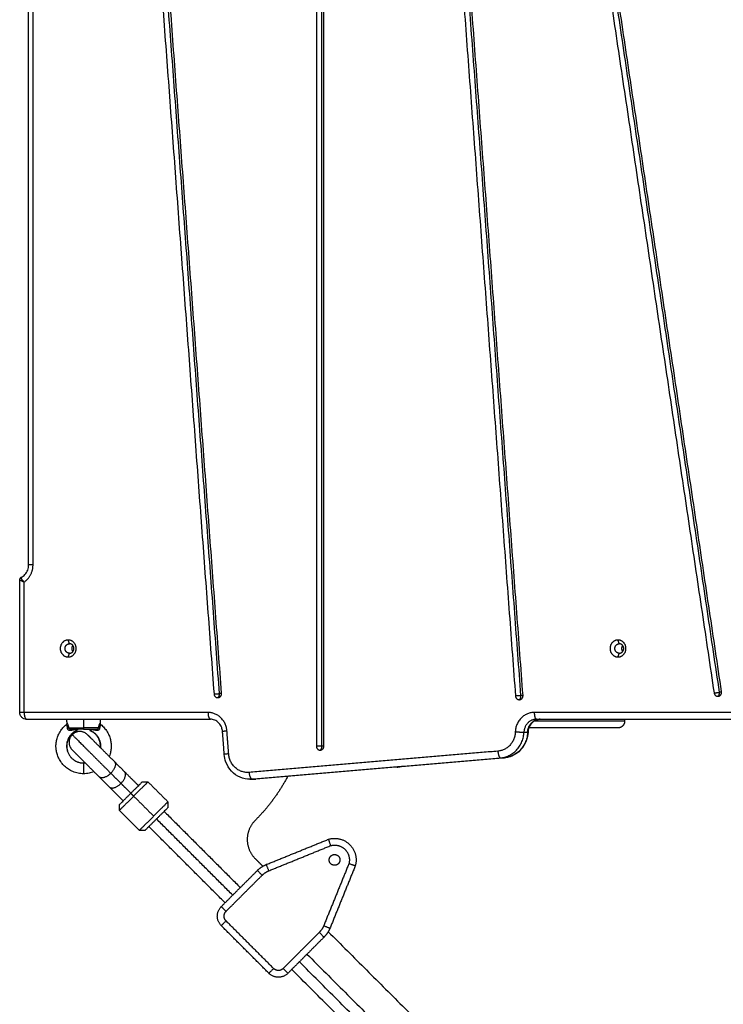
# Model space of a CAD drawing. Units: millimetres. Extents: x 668.2 to 686.9, y 2407.6 to 2429.8.
# Drawn here: x 680.1 to 680.6, y 2411.7 to 2412.5 of the extents above; entities that cross this region are included whole.
import ezdxf

# ---------------------------------------------------------------- set-up
doc = ezdxf.new("R2010")
doc.units = ezdxf.units.MM
doc.layers.get('0').update_dxf_attribs({"lineweight": 5})
doc.layers.add('DIASTASEIS', color=253, linetype='Continuous', lineweight=13)
doc.styles.get("Standard").update_dxf_attribs({"font": 'ARIALN.TTF'})
doc.dimstyles.get("Standard").update_dxf_attribs({"dimtxt": 0.18, "dimasz": 0.15, "dimexe": 0.0625, "dimexo": 0.0625, "dimgap": 0.01, "dimtad": 0, "dimtih": 1, "dimtoh": 1, "dimzin": 0, "dimdsep": 46, "dimtxsty": 'Standard', "dimblk": 'OBLIQUE', "dimblk2": 'OBLIQUE', "dimcen": 0.06, "dimadec": 0, "dimazin": 0, "dimtfac": 1, "dimtofl": 0, "dimtmove": 0, "dimatfit": 3, "dimldrblk": 'OBLIQUE', "dimfxl": 1, "dimtolj": 1, "dimtzin": 0, "dimarcsym": 0})

# ---------------------------------------------------------------- blocks, each defined once
blk = doc.blocks.new('KATOPSI_S413')
at = {"lineweight": -3}
for points, degree in [([(14.72113, 4.17486), (14.75773, 3.68402), (14.79434, 3.19319)], 2), ([(14.72497, 4.1751), (14.76157, 3.68426), (14.79817, 3.19343)], 2), ([(14.79996, 3.19366), (14.76336, 3.6845), (14.72675, 4.17534)], 2), ([(14.64648, 4.17366), (14.64648, 3.66483), (14.64648, 3.156)], 2), ([(14.65032, 4.17366), (14.65032, 3.66483), (14.65032, 3.156)], 2), ([(14.65212, 3.156), (14.65212, 3.66483), (14.65212, 4.17366)], 2), ([(14.49873, 4.15696), (14.5346, 3.67582), (14.57047, 3.19469)], 2), ([(14.50257, 4.15719), (14.53844, 3.67606), (14.57431, 3.19493)], 2), ([(14.57609, 3.19517), (14.54022, 3.6763), (14.50435, 4.15743)], 2), ([(14.79862, 4.15596), (14.87023, 3.67571), (14.94183, 3.19547)], 2), ([(14.80243, 4.15643), (14.87404, 3.67618), (14.94564, 3.19594)], 2), ([(14.9474, 3.19641), (14.87579, 3.67665), (14.80419, 4.1569)], 2), ([(14.94614, 4.15821), (14.98206, 3.67645), (15.01797, 3.19469)], 2), ([(14.43278, 3.29048), (14.43278, 3.67594), (14.43278, 4.0614)], 2), ([(14.43607, 3.29048), (14.43607, 3.67594), (14.43607, 4.0614)], 2), ([(14.42612, 3.27594), (14.42616, 3.27594), (14.4262, 3.27594)], 2), ([(14.4262, 3.18094), (14.4262, 3.23019), (14.4262, 3.27945)], 2), ([(14.42937, 3.2779), (14.42941, 3.27786), (14.42945, 3.27783), (14.42949, 3.27779)], 3), ([(14.42949, 3.18094), (14.42949, 3.22936), (14.42949, 3.27779)], 2), ([(14.42949, 3.27779), (14.42949, 3.27779), (14.42949, 3.27779), (14.42949, 3.27779)], 3), ([(14.42949, 3.27779), (14.42949, 3.27779), (14.42949, 3.27779), (14.42949, 3.27779)], 3), ([(14.46315, 3.23194), (14.46267, 3.23334), (14.46219, 3.23474)], 2), ([(14.87145, 3.23194), (14.87097, 3.23334), (14.87049, 3.23474)], 2), ([(14.46219, 3.22214), (14.46267, 3.22354), (14.46315, 3.22494)], 2), ([(14.87049, 3.22214), (14.87097, 3.22354), (14.87145, 3.22494)], 2), ([(14.56604, 3.18094), (14.49777, 3.18094), (14.42949, 3.18094)], 2), ([(15.01354, 3.18094), (14.91093, 3.18094), (14.80831, 3.18094)], 2), ([(14.4312, 3.17594), (14.49948, 3.17594), (14.56775, 3.17594)], 2), ([(14.46086, 3.17198), (14.46117, 3.17222), (14.46134, 3.1726), (14.46133, 3.17299)], 3), ([(14.46133, 3.17299), (14.46129, 3.17446), (14.46125, 3.17594)], 2), ([(14.47362, 3.17594), (14.47362, 3.1728), (14.47362, 3.16965)], 2), ([(14.48599, 3.17594), (14.48595, 3.17446), (14.48591, 3.17299)], 2), ([(14.81002, 3.17594), (14.91264, 3.17594), (15.01525, 3.17594)], 2), ([(14.87539, 3.17594), (14.87539, 3.17519), (14.87539, 3.17444)], 2), ([(14.57809, 3.14983), (14.57745, 3.15829), (14.57681, 3.16676)], 2), ([(14.58137, 3.15021), (14.58073, 3.15867), (14.58009, 3.16714)], 2), ([(14.80063, 3.16635), (14.802, 3.16635), (14.80337, 3.16635)], 2), ([(14.78127, 3.15221), (14.68891, 3.14433), (14.59654, 3.13645)], 2), ([(14.47362, 3.14344), (14.47403, 3.14344), (14.47444, 3.14346), (14.47484, 3.1435)], 3), ([(14.47485, 3.14349), (14.47444, 3.14345), (14.47403, 3.14343), (14.47362, 3.14343)], 3), ([(14.49651, 3.14445), (14.50028, 3.14068), (14.50405, 3.13692)], 2), ([(14.57839, 3.1499), (14.57839, 3.14985), (14.57839, 3.14981)], 2), ([(14.59863, 3.13147), (14.69099, 3.13935), (14.78336, 3.14723)], 2), ([(14.78609, 3.14723), (14.69373, 3.13935), (14.60136, 3.13147)], 2), ([(14.78614, 3.14723), (14.69378, 3.13935), (14.60141, 3.13147)], 2), ([(14.78336, 3.14723), (14.78472, 3.14723), (14.78609, 3.14723)], 2), ([(14.49274, 3.1256), (14.48897, 3.12937), (14.4852, 3.13314)], 2), ([(14.50138, 3.12827), (14.49762, 3.13204), (14.49385, 3.13581)], 2), ([(14.51718, 3.12945), (14.5193, 3.12945), (14.52142, 3.12945)], 2), ([(14.52142, 3.12945), (14.52884, 3.12202), (14.53627, 3.1146)], 2), ([(14.59986, 3.1314), (14.59849, 3.1314), (14.59713, 3.1314)], 2), ([(14.59863, 3.13147), (14.6, 3.13147), (14.60136, 3.13147)], 2), ([(14.60141, 3.13147), (14.6009, 3.13143), (14.60038, 3.1314), (14.59986, 3.1314)], 3), ([(14.50869, 3.12096), (14.50975, 3.1199), (14.51081, 3.11884)], 2), ([(14.51081, 3.11884), (14.51824, 3.11142), (14.52566, 3.10399)], 2), ([(14.53627, 3.1146), (14.53627, 3.11248), (14.53627, 3.11036)], 2), ([(14.50021, 3.10823), (14.50021, 3.11036), (14.50021, 3.11248)], 2), ([(14.51505, 3.09339), (14.50763, 3.10081), (14.50021, 3.10823)], 2), ([(14.53344, 3.10753), (14.56172, 3.07924), (14.59001, 3.05096)], 2), ([(14.58435, 3.0453), (14.55607, 3.07359), (14.52778, 3.10187)], 2), ([(14.5193, 3.09339), (14.51718, 3.09339), (14.51505, 3.09339)], 2), ([(14.57869, 3.03965), (14.55041, 3.06793), (14.52213, 3.09621)], 2), ([(14.60931, 3.06804), (14.63245, 3.07744), (14.65559, 3.08684)], 2), ([(14.6112, 3.06341), (14.6342, 3.07275), (14.6572, 3.0821)], 2), ([(14.601, 3.07249), (14.60387, 3.06963), (14.60673, 3.06676)], 2), ([(14.57587, 3.03682), (14.58928, 3.05023), (14.6027, 3.06365)], 2), ([(14.67065, 3.06866), (14.6613, 3.04565), (14.65195, 3.02265)], 2), ([(14.67539, 3.06704), (14.66599, 3.04391), (14.65659, 3.02077)], 2), ([(14.5794, 3.03328), (14.59282, 3.0467), (14.60624, 3.06012)], 2), ([(14.61122, 2.98732), (14.59354, 3.005), (14.57587, 3.02267)], 2), ([(14.61476, 2.99085), (14.59708, 3.00853), (14.5794, 3.02621)], 2), ([(14.64866, 3.01769), (14.63525, 3.00427), (14.62183, 2.99085)], 2), ([(14.6522, 3.01416), (14.63878, 3.00074), (14.62536, 2.98732)], 2), ([(14.65531, 3.01818), (14.76893, 2.90456), (14.88255, 2.79094)], 2), ([(14.63951, 3.00146), (14.75267, 2.8883), (14.86583, 2.77514)], 2), ([(14.85451, 2.76383), (14.74135, 2.87699), (14.62819, 2.99015)], 2), ([(14.86017, 2.76948), (14.74701, 2.88264), (14.63385, 2.9958)], 2)]:
    blk.add_open_spline(points, degree=degree, dxfattribs=at)
for points, knots in [([(14.42738, 3.28134), (14.42834, 3.28181), (14.42923, 3.28247), (14.43001, 3.28329), (14.43091, 3.28425), (14.43162, 3.28541), (14.43255, 3.28789), (14.43278, 3.28918), (14.43278, 3.29048)], [4.413068, 4.413068, 4.413068, 4.413068, 8.048457, 8.048457, 8.048457, 12.268297, 12.268297, 16.175344, 16.175344, 16.175344, 16.175344]), ([(14.4262, 3.27945), (14.4262, 3.27957), (14.42621, 3.27968), (14.42623, 3.2798), (14.42627, 3.28006), (14.42636, 3.28031), (14.4265, 3.28053), (14.42659, 3.28069), (14.4267, 3.28083), (14.42683, 3.28095), (14.42699, 3.28111), (14.42718, 3.28124), (14.42738, 3.28134)], [0, 0, 0, 0, 0.360069, 0.360069, 0.360069, 1.178213, 1.178213, 1.178213, 1.730501, 1.730501, 1.730501, 2.425137, 2.425137, 2.425137, 2.425137]), ([(14.42621, 3.27941), (14.42621, 3.27941), (14.42621, 3.27941), (14.4262, 3.27943), (14.4262, 3.27944), (14.4262, 3.27945)], [-2.0819616, -2.0819616, -2.0819616, -2.0819616, -2.02606, -2.02606, -1.7546767, -1.7546767, -1.7546767, -1.7546767]), ([(14.4279, 3.27841), (14.42788, 3.27841), (14.42787, 3.27842), (14.42761, 3.27853), (14.4274, 3.27863), (14.42701, 3.27882), (14.42684, 3.27892), (14.42656, 3.27909), (14.42644, 3.27916), (14.42628, 3.2793), (14.42623, 3.27936), (14.42621, 3.27941)], [1.96126, 1.96126, 1.96126, 1.96126, 2.029463, 2.029463, 3.04163, 3.04163, 4.053798, 4.053798, 5.065965, 5.065965, 6.022278, 6.022278, 6.022278, 6.022278]), ([(14.4272, 3.28107), (14.42718, 3.28097), (14.42719, 3.28085), (14.42725, 3.28062), (14.42729, 3.28051), (14.42734, 3.28039)], [2.063113, 2.063113, 2.063113, 2.063113, 3.02352, 3.02352, 3.740011, 3.740011, 3.740011, 3.740011]), ([(14.42732, 3.2813), (14.42726, 3.28125), (14.42722, 3.28118), (14.4272, 3.28107), (14.4272, 3.28107), (14.4272, 3.28107)], [-7.0466, -7.0466, -7.0466, -7.0466, -6.055377, -6.055377, -6.010724, -6.010724, -6.010724, -6.010724]), ([(14.42738, 3.28134), (14.42736, 3.28133), (14.42734, 3.28132), (14.42732, 3.28131), (14.42732, 3.28131), (14.42732, 3.2813)], [0.7632376, 0.7632376, 0.7632376, 0.7632376, 1.0164213, 1.0164213, 1.0345563, 1.0345563, 1.0345563, 1.0345563]), ([(14.42734, 3.28039), (14.42736, 3.28034), (14.42738, 3.28029), (14.42749, 3.28007), (14.42761, 3.27988), (14.42787, 3.27949), (14.42803, 3.27929), (14.42835, 3.27891), (14.42851, 3.27873), (14.42868, 3.27856)], [-4.326547, -4.326547, -4.326547, -4.326547, -4.036918, -4.036918, -3.027689, -3.027689, -2.018459, -2.018459, -1.196905, -1.196905, -1.196905, -1.196905]), ([(14.42949, 3.27779), (14.42934, 3.27784), (14.42919, 3.27789), (14.4289, 3.278), (14.42876, 3.27806), (14.42837, 3.27821), (14.42812, 3.27831), (14.4279, 3.27841)], [-8.10424, -8.10424, -8.10424, -8.10424, -7.597725, -7.597725, -7.09121, -7.09121, -6.146441, -6.146441, -6.146441, -6.146441]), ([(14.42868, 3.27856), (14.42872, 3.27852), (14.42876, 3.27848), (14.42891, 3.27833), (14.42902, 3.27822), (14.42921, 3.27804), (14.42929, 3.27797), (14.42937, 3.2779)], [-1.196905, -1.196905, -1.196905, -1.196905, -1.00923, -1.00923, -0.504615, -0.504615, -0.172792, -0.172792, -0.172792, -0.172792]), ([(14.4312, 3.17594), (14.43053, 3.17594), (14.42986, 3.17607), (14.42924, 3.17634), (14.42855, 3.17663), (14.42794, 3.17708), (14.42744, 3.17764), (14.42701, 3.17813), (14.42668, 3.1787), (14.42647, 3.17932), (14.42637, 3.17961), (14.4263, 3.17991), (14.42626, 3.18021), (14.42622, 3.18045), (14.4262, 3.18069), (14.4262, 3.18094)], [0, 0, 0, 0, 2.026104, 2.026104, 2.026104, 4.291714, 4.291714, 4.291714, 6.251127, 6.251127, 6.251127, 7.173586, 7.173586, 7.173586, 7.900811, 7.900811, 7.900811, 7.900811]), ([(14.46133, 3.17299), (14.46133, 3.17299), (14.46134, 3.17297), (14.46138, 3.1729), (14.46141, 3.17285), (14.46148, 3.17271), (14.46152, 3.17262), (14.46163, 3.17241), (14.46169, 3.17228), (14.46181, 3.17199), (14.46188, 3.17183), (14.46201, 3.17147), (14.46208, 3.17128), (14.46228, 3.17064), (14.4624, 3.17017), (14.46249, 3.16965)], [-6.583019, -6.583019, -6.583019, -6.583019, -5.760461, -5.760461, -4.937538, -4.937538, -4.114615, -4.114615, -3.291692, -3.291692, -2.468769, -2.468769, -1.645846, -1.645846, 0, 0, 0, 0]), ([(14.48475, 3.16965), (14.4848, 3.16991), (14.48485, 3.17016), (14.48497, 3.17064), (14.48503, 3.17086), (14.48516, 3.17128), (14.48523, 3.17148), (14.48537, 3.17184), (14.48543, 3.172), (14.48556, 3.17228), (14.48562, 3.1724), (14.48572, 3.17262), (14.48576, 3.17271), (14.48584, 3.17285), (14.48587, 3.1729), (14.4859, 3.17297), (14.48591, 3.17299), (14.48591, 3.17299)], [-13.160975, -13.160975, -13.160975, -13.160975, -12.338414, -12.338414, -11.515853, -11.515853, -10.693293, -10.693293, -9.870732, -9.870732, -9.048171, -9.048171, -8.22561, -8.22561, -7.403049, -7.403049, -6.580488, -6.580488, -6.580488, -6.580488]), ([(14.48591, 3.17299), (14.48591, 3.1728), (14.48595, 3.1726), (14.48603, 3.17243), (14.48611, 3.17225), (14.48623, 3.1721), (14.48639, 3.17198)], [0.000112, 0.000112, 0.000112, 0.000112, 0.583442, 0.583442, 0.583442, 1.166567, 1.166567, 1.166567, 1.166567]), ([(14.57681, 3.16676), (14.57674, 3.16778), (14.57652, 3.16877), (14.57569, 3.17101), (14.57497, 3.17216), (14.57407, 3.17312), (14.57318, 3.17407), (14.57213, 3.1748), (14.56996, 3.17571), (14.56885, 3.17594), (14.56775, 3.17594)], [0.828478, 0.828478, 0.828478, 0.828478, 3.907047, 3.907047, 8.126886, 8.126886, 8.126886, 12.32123, 12.32123, 16.175344, 16.175344, 16.175344, 16.175344]), ([(14.81276, 3.17594), (14.81165, 3.17594), (14.81055, 3.17571), (14.80838, 3.1748), (14.80733, 3.17407), (14.80643, 3.17312), (14.80554, 3.17216), (14.80482, 3.17101), (14.80394, 3.16865), (14.80371, 3.16751), (14.80367, 3.16636)], [0, 0, 0, 0, 3.854114, 3.854114, 8.048457, 8.048457, 8.048457, 12.268297, 12.268297, 15.751824, 15.751824, 15.751824, 15.751824]), ([(14.47362, 3.13544), (14.47226, 3.13544), (14.4709, 3.13557), (14.46956, 3.13584), (14.46825, 3.13611), (14.46697, 3.1365), (14.46574, 3.13701), (14.46455, 3.13751), (14.46341, 3.13811), (14.46234, 3.13882), (14.46132, 3.13949), (14.46037, 3.14025), (14.45948, 3.14109), (14.45866, 3.14188), (14.4579, 3.14273), (14.45722, 3.14364), (14.45644, 3.14467), (14.45576, 3.14579), (14.45519, 3.14695), (14.45469, 3.148), (14.45427, 3.14908), (14.45394, 3.1502), (14.45365, 3.15118), (14.45344, 3.15219), (14.4533, 3.15322), (14.45318, 3.15412), (14.45312, 3.15503), (14.45312, 3.15594), (14.45312, 3.15685), (14.45318, 3.15776), (14.4533, 3.15866), (14.45344, 3.15968), (14.45365, 3.16069), (14.45394, 3.16168), (14.45427, 3.16279), (14.45469, 3.16388), (14.45519, 3.16492), (14.45576, 3.16609), (14.45644, 3.1672), (14.45722, 3.16824), (14.4579, 3.16915), (14.45866, 3.17), (14.45948, 3.17078), (14.45992, 3.1712), (14.46038, 3.1716), (14.46086, 3.17198)], [64.487647, 64.487647, 64.487647, 64.487647, 68.580787, 68.580787, 68.580787, 72.593993, 72.593993, 72.593993, 76.456174, 76.456174, 76.456174, 80.112026, 80.112026, 80.112026, 83.524749, 83.524749, 83.524749, 87.423599, 87.423599, 87.423599, 90.908756, 90.908756, 90.908756, 94.000158, 94.000158, 94.000158, 96.731468, 96.731468, 96.731468, 99.462779, 99.462779, 99.462779, 102.554181, 102.554181, 102.554181, 106.039338, 106.039338, 106.039338, 109.938188, 109.938188, 109.938188, 113.350911, 113.350911, 113.350911, 115.176897, 115.176897, 115.176897, 115.176897]), ([(14.4617, 3.16926), (14.46168, 3.16955), (14.46164, 3.16981), (14.46154, 3.1703), (14.46148, 3.17054), (14.46135, 3.17094), (14.46129, 3.17111), (14.46116, 3.17141), (14.4611, 3.17153), (14.461, 3.17174), (14.46095, 3.17181), (14.46089, 3.17192), (14.46087, 3.17196), (14.46086, 3.17198), (14.46086, 3.17198), (14.46086, 3.17198)], [0, 0, 0, 0, 0.885607, 0.885607, 1.771215, 1.771215, 2.656822, 2.656822, 3.542429, 3.542429, 4.428037, 4.428037, 5.313644, 5.313644, 5.600763, 5.600763, 5.600763, 5.600763]), ([(14.46889, 3.16776), (14.46883, 3.16774), (14.46804, 3.1674), (14.46662, 3.16663), (14.46486, 3.1652), (14.46337, 3.1635), (14.46223, 3.16158), (14.46147, 3.15957), (14.46108, 3.15769), (14.46098, 3.15594), (14.46111, 3.15419), (14.46152, 3.15232), (14.4623, 3.15033), (14.46347, 3.14844), (14.46497, 3.14678), (14.46672, 3.1454), (14.46881, 3.1443), (14.47114, 3.14359), (14.47279, 3.14343), (14.47362, 3.14343)], [0, 0, 0, 0, 0.174884, 2.554845, 4.80835, 6.912698, 9.315138, 11.463949, 13.370966, 15.056548, 16.742132, 18.649154, 20.797976, 23.200432, 25.304797, 27.558322, 29.938305, 32.410741, 34.93213, 34.93213, 34.93213, 34.93213]), ([(14.46862, 3.16739), (14.46797, 3.16711), (14.46734, 3.16677), (14.46674, 3.16637), (14.46612, 3.16596), (14.46554, 3.1655), (14.465, 3.16499), (14.4645, 3.16451), (14.46404, 3.16399), (14.46362, 3.16344), (14.46315, 3.1628), (14.46273, 3.16213), (14.46239, 3.16141), (14.46208, 3.16078), (14.46182, 3.16012), (14.46162, 3.15944), (14.46145, 3.15883), (14.46132, 3.15822), (14.46123, 3.1576), (14.46116, 3.15705), (14.46112, 3.15649), (14.46112, 3.15594), (14.46112, 3.15538), (14.46116, 3.15483), (14.46123, 3.15428), (14.46132, 3.15366), (14.46145, 3.15304), (14.46162, 3.15244), (14.46182, 3.15176), (14.46208, 3.1511), (14.46239, 3.15046), (14.46273, 3.14975), (14.46315, 3.14907), (14.46362, 3.14844), (14.46404, 3.14788), (14.4645, 3.14736), (14.465, 3.14688), (14.46554, 3.14637), (14.46612, 3.14591), (14.46674, 3.1455), (14.4674, 3.14507), (14.46809, 3.1447), (14.46881, 3.1444), (14.46957, 3.14409), (14.47035, 3.14385), (14.47115, 3.14368), (14.47196, 3.14352), (14.47279, 3.14344), (14.47362, 3.14344)], [5.152261, 5.152261, 5.152261, 5.152261, 7.297896, 7.297896, 7.297896, 9.52707, 9.52707, 9.52707, 11.608, 11.608, 11.608, 13.985348, 13.985348, 13.985348, 16.110443, 16.110443, 16.110443, 17.995445, 17.995445, 17.995445, 19.660878, 19.660878, 19.660878, 21.326311, 21.326311, 21.326311, 23.211312, 23.211312, 23.211312, 25.336408, 25.336408, 25.336408, 27.713755, 27.713755, 27.713755, 29.794685, 29.794685, 29.794685, 32.023858, 32.023858, 32.023858, 34.378866, 34.378866, 34.378866, 36.825891, 36.825891, 36.825891, 39.321759, 39.321759, 39.321759, 39.321759]), ([(14.46389, 3.16757), (14.46363, 3.16753), (14.46337, 3.16752), (14.46298, 3.16761), (14.46286, 3.16765), (14.46262, 3.16776), (14.4625, 3.16783), (14.46229, 3.16799), (14.4622, 3.16809), (14.46203, 3.16829), (14.46196, 3.16841), (14.46178, 3.16876), (14.46171, 3.16901), (14.4617, 3.16926)], [0, 0, 0, 0, 0.803919, 0.803919, 1.205878, 1.205878, 1.607837, 1.607837, 2.009797, 2.009797, 2.411756, 2.411756, 3.215675, 3.215675, 3.215675, 3.215675]), ([(14.46249, 3.16965), (14.46255, 3.1695), (14.46263, 3.16935), (14.46284, 3.16907), (14.46297, 3.16894), (14.46319, 3.16876), (14.46327, 3.16871), (14.46344, 3.16861), (14.46352, 3.16857), (14.46379, 3.16847), (14.46399, 3.16844), (14.46418, 3.16844)], [-2.334764, -2.334764, -2.334764, -2.334764, -1.751073, -1.751073, -1.167382, -1.167382, -0.875536, -0.875536, -0.583691, -0.583691, 0, 0, 0, 0]), ([(14.46925, 3.16824), (14.46839, 3.16817), (14.46752, 3.16807), (14.46574, 3.16784), (14.46483, 3.16771), (14.46389, 3.16757)], [-5.776539, -5.776539, -5.776539, -5.776539, -2.88827, -2.88827, 0, 0, 0, 0]), ([(14.46862, 3.16739), (14.46862, 3.16739), (14.46863, 3.1674), (14.46865, 3.16743), (14.46867, 3.16746), (14.46874, 3.16755), (14.4688, 3.16765), (14.46889, 3.16776)], [0, 0, 0, 0, 0.42252, 0.42252, 0.845041, 0.845041, 1.690081, 1.690081, 1.690081, 1.690081]), ([(14.46889, 3.16776), (14.46894, 3.16783), (14.46899, 3.1679), (14.46912, 3.16807), (14.46918, 3.16815), (14.46925, 3.16824)], [0, 0, 0, 0, 0.513912, 0.513912, 1.027825, 1.027825, 1.027825, 1.027825]), ([(14.48335, 3.16757), (14.48242, 3.16771), (14.48151, 3.16784), (14.47972, 3.16807), (14.47885, 3.16817), (14.47799, 3.16824)], [-5.77653, -5.77653, -5.77653, -5.77653, -2.888265, -2.888265, 0, 0, 0, 0]), ([(14.47799, 3.16824), (14.47806, 3.16815), (14.47813, 3.16807), (14.47825, 3.1679), (14.47831, 3.16783), (14.47836, 3.16776)], [0, 0, 0, 0, 0.513913, 0.513913, 1.027826, 1.027826, 1.027826, 1.027826]), ([(14.47836, 3.16776), (14.47844, 3.16765), (14.47851, 3.16755), (14.47858, 3.16746), (14.47859, 3.16743), (14.47862, 3.1674), (14.47862, 3.16739), (14.47862, 3.16739)], [0, 0, 0, 0, 0.845047, 0.845047, 1.26757, 1.26757, 1.690093, 1.690093, 1.690093, 1.690093]), ([(14.47836, 3.16776), (14.47841, 3.16774), (14.4792, 3.1674), (14.48062, 3.16663), (14.48238, 3.1652), (14.48387, 3.1635), (14.48502, 3.16158), (14.48578, 3.15957), (14.48616, 3.15769), (14.48625, 3.15612), (14.4862, 3.15518), (14.48617, 3.1548)], [0, 0, 0, 0, 0.174884, 2.554845, 4.80835, 6.912698, 9.315138, 11.463949, 13.370966, 15.056548, 16.199886, 16.199886, 16.199886, 16.199886]), ([(14.48608, 3.15489), (14.48611, 3.15524), (14.48612, 3.15559), (14.48612, 3.15594), (14.48612, 3.15649), (14.48608, 3.15705), (14.48601, 3.1576), (14.48593, 3.15822), (14.4858, 3.15883), (14.48562, 3.15944), (14.48542, 3.16012), (14.48517, 3.16078), (14.48486, 3.16141), (14.48451, 3.16213), (14.4841, 3.1628), (14.48362, 3.16344), (14.48321, 3.16399), (14.48274, 3.16451), (14.48224, 3.16499), (14.48171, 3.1655), (14.48112, 3.16596), (14.4805, 3.16637), (14.47991, 3.16677), (14.47928, 3.16711), (14.47862, 3.16739)], [57.932819, 57.932819, 57.932819, 57.932819, 58.982641, 58.982641, 58.982641, 60.648074, 60.648074, 60.648074, 62.533076, 62.533076, 62.533076, 64.658171, 64.658171, 64.658171, 67.035519, 67.035519, 67.035519, 69.116448, 69.116448, 69.116448, 71.345623, 71.345623, 71.345623, 73.491257, 73.491257, 73.491257, 73.491257]), ([(14.48306, 3.16844), (14.48326, 3.16844), (14.48345, 3.16847), (14.48372, 3.16857), (14.48381, 3.16862), (14.48398, 3.16871), (14.48406, 3.16876), (14.48428, 3.16894), (14.48441, 3.16907), (14.48462, 3.16935), (14.4847, 3.1695), (14.48475, 3.16965)], [-2.334827, -2.334827, -2.334827, -2.334827, -1.751121, -1.751121, -1.459267, -1.459267, -1.167414, -1.167414, -0.583707, -0.583707, 0, 0, 0, 0]), ([(14.48555, 3.16926), (14.48553, 3.16901), (14.48546, 3.16876), (14.48529, 3.16841), (14.48521, 3.1683), (14.48505, 3.16809), (14.48495, 3.168), (14.48474, 3.16783), (14.48463, 3.16776), (14.48439, 3.16765), (14.48426, 3.16761), (14.48388, 3.16752), (14.48361, 3.16753), (14.48335, 3.16757)], [0, 0, 0, 0, 0.803919, 0.803919, 1.205878, 1.205878, 1.607837, 1.607837, 2.009797, 2.009797, 2.411756, 2.411756, 3.215675, 3.215675, 3.215675, 3.215675]), ([(14.48639, 3.17198), (14.48639, 3.17198), (14.48638, 3.17198), (14.48637, 3.17196), (14.48635, 3.17192), (14.48629, 3.17181), (14.48625, 3.17173), (14.48615, 3.17153), (14.48609, 3.17141), (14.48596, 3.17111), (14.48589, 3.17094), (14.48576, 3.17054), (14.4857, 3.17031), (14.4856, 3.16982), (14.48557, 3.16955), (14.48555, 3.16926)], [-5.606408, -5.606408, -5.606408, -5.606408, -5.313657, -5.313657, -4.428048, -4.428048, -3.542438, -3.542438, -2.656829, -2.656829, -1.771219, -1.771219, -0.88561, -0.88561, 0, 0, 0, 0]), ([(14.48639, 3.17198), (14.48686, 3.1716), (14.48732, 3.1712), (14.48776, 3.17078), (14.48858, 3.17), (14.48934, 3.16915), (14.49002, 3.16824), (14.4908, 3.1672), (14.49148, 3.16609), (14.49205, 3.16492), (14.49256, 3.16388), (14.49298, 3.16279), (14.4933, 3.16168), (14.49359, 3.16069), (14.4938, 3.15968), (14.49394, 3.15866), (14.49406, 3.15776), (14.49412, 3.15685), (14.49412, 3.15594), (14.49412, 3.15503), (14.49406, 3.15412), (14.49394, 3.15322), (14.4938, 3.15219), (14.49359, 3.15118), (14.4933, 3.1502), (14.49312, 3.14956), (14.4929, 3.14893), (14.49265, 3.14831)], [13.798387, 13.798387, 13.798387, 13.798387, 15.624384, 15.624384, 15.624384, 19.037107, 19.037107, 19.037107, 22.935957, 22.935957, 22.935957, 26.421114, 26.421114, 26.421114, 29.512516, 29.512516, 29.512516, 32.243826, 32.243826, 32.243826, 34.975136, 34.975136, 34.975136, 38.066538, 38.066538, 38.066538, 40.060817, 40.060817, 40.060817, 40.060817]), ([(14.80367, 3.16636), (14.80359, 3.16415), (14.80315, 3.16197), (14.80238, 3.1599), (14.80144, 3.15738), (14.80002, 3.15507), (14.7982, 3.15313), (14.79637, 3.15118), (14.79416, 3.14964), (14.79172, 3.14861), (14.78994, 3.14786), (14.78806, 3.14739), (14.78614, 3.14723)], [0.809546, 0.809546, 0.809546, 0.809546, 7.473541, 7.473541, 7.473541, 15.618623, 15.618623, 15.618623, 23.826888, 23.826888, 23.826888, 29.822516, 29.822516, 29.822516, 29.822516]), ([(14.87039, 3.16944), (14.87039, 3.16944), (14.87036, 3.16944), (14.87024, 3.16944), (14.87, 3.16944), (14.86967, 3.16944), (14.86939, 3.16944), (14.86924, 3.16944), (14.86814, 3.16944), (14.86573, 3.16944), (14.86154, 3.16944), (14.85673, 3.16944), (14.85131, 3.16944), (14.84531, 3.16944), (14.83875, 3.16944), (14.83169, 3.16944), (14.82418, 3.16944), (14.81628, 3.16944), (14.80956, 3.16944), (14.8055, 3.16944), (14.80424, 3.16944)], [14.560718, 14.560718, 14.560718, 14.560718, 15.506096, 16.786315, 18.042751, 19.271789, 20.470334, 20.470334, 20.470334, 29.05618, 37.804523, 46.697122, 55.713617, 64.831742, 74.027605, 83.276034, 92.550972, 101.825909, 111.074338, 115.182311, 115.182311, 115.182311, 115.182311]), ([(14.59713, 3.1314), (14.59468, 3.1314), (14.59226, 3.1319), (14.59, 3.13285), (14.58756, 3.13388), (14.58535, 3.13542), (14.58352, 3.13737), (14.58169, 3.13931), (14.58027, 3.14162), (14.57933, 3.14414), (14.57865, 3.14597), (14.57824, 3.14788), (14.57809, 3.14983)], [0, 0, 0, 0, 7.610073, 7.610073, 7.610073, 15.818338, 15.818338, 15.818338, 23.96342, 23.96342, 23.96342, 29.853698, 29.853698, 29.853698, 29.853698]), ([(14.48138, 3.13696), (14.48018, 3.13647), (14.47895, 3.1361), (14.47768, 3.13584), (14.47635, 3.13557), (14.47498, 3.13544), (14.47362, 3.13544)], [56.519821, 56.519821, 56.519821, 56.519821, 60.394507, 60.394507, 60.394507, 64.487647, 64.487647, 64.487647, 64.487647]), ([(14.6572, 3.0821), (14.65711, 3.08238), (14.65701, 3.08267), (14.65681, 3.08326), (14.65671, 3.08355), (14.65652, 3.08414), (14.65642, 3.08442), (14.65623, 3.08497), (14.65615, 3.08522), (14.65599, 3.08568), (14.65592, 3.08589), (14.65579, 3.08625), (14.65574, 3.08639), (14.65566, 3.08662), (14.65564, 3.08671), (14.6556, 3.08682), (14.65559, 3.08684), (14.65559, 3.08684)], [-7.850734, -7.850734, -7.850734, -7.850734, -6.869389, -6.869389, -5.888042, -5.888042, -4.906715, -4.906715, -3.925715, -3.925715, -2.94406, -2.94406, -1.962732, -1.962732, -0.981371, -0.981371, 0, 0, 0, 0]), ([(14.67539, 3.06704), (14.67539, 3.06704), (14.67536, 3.06705), (14.67525, 3.06709), (14.67517, 3.06712), (14.67494, 3.0672), (14.67479, 3.06725), (14.67444, 3.06737), (14.67423, 3.06744), (14.67377, 3.0676), (14.67351, 3.06769), (14.67297, 3.06787), (14.67268, 3.06797), (14.6721, 3.06817), (14.6718, 3.06827), (14.67122, 3.06847), (14.67093, 3.06856), (14.67065, 3.06866)], [0, 0, 0, 0, 0.98136, 0.98136, 1.962729, 1.962729, 2.944059, 2.944059, 3.925715, 3.925715, 4.906714, 4.906714, 5.88804, 5.88804, 6.869383, 6.869383, 7.850733, 7.850733, 7.850733, 7.850733])]:
    blk.add_open_spline(points, degree=3, knots=knots, dxfattribs=at)
for points, weights, degree in [([(14.42949, 3.27779), (14.43607, 3.2822), (14.43607, 3.29048)], [1, 0.875595035771, 1], 2), ([(14.43607, 3.29048), (14.43278, 3.29048), (14.43278, 3.29048)], [1, 0.819152044289, 1], 2), ([(14.4276, 3.28139), (14.42739, 3.28128), (14.42721, 3.28113)], [1, 0.965257851001, 0.945758259899], 2), ([(14.57047, 3.19469), (14.5715, 3.19469), (14.57431, 3.19493)], [1, 0.707106781187, 1], 2), ([(14.57047, 3.19469), (14.57068, 3.19193), (14.57328, 3.19193)], [1, 0.734537254591, 1], 2), ([(14.57431, 3.19493), (14.57431, 3.19193), (14.57328, 3.19193)], [1, 0.707106781187, 1], 2), ([(14.5761, 3.19511), (14.57562, 3.19504), (14.57431, 3.19493)], [0.925321214105, 0.871496054214, 1], 2), ([(14.94183, 3.19547), (14.94286, 3.19547), (14.94564, 3.19594)], [1, 0.707106781187, 1], 2), ([(14.94183, 3.19547), (14.94221, 3.19294), (14.94462, 3.19294)], [1, 0.76049764573, 1], 2), ([(14.94564, 3.19594), (14.94564, 3.19294), (14.94462, 3.19294)], [1, 0.707106781187, 1], 2), ([(14.94742, 3.1963), (14.94695, 3.19616), (14.94564, 3.19594)], [0.925310331551, 0.870486028745, 1], 2), ([(14.79817, 3.19343), (14.79536, 3.19319), (14.79434, 3.19319)], [1, 0.707106781187, 1], 2), ([(14.79434, 3.19319), (14.79454, 3.19043), (14.79715, 3.19043)], [1, 0.734542808513, 1], 2), ([(14.79817, 3.19343), (14.79817, 3.19043), (14.79715, 3.19043)], [1, 0.707106781187, 1], 2), ([(14.79996, 3.19361), (14.79949, 3.19354), (14.79817, 3.19343)], [0.92532598983, 0.87149021018, 1], 2), ([(14.42949, 3.18094), (14.4262, 3.18094), (14.4262, 3.18094)], [1, 0.819152044289, 1], 2), ([(14.42949, 3.18094), (14.42949, 3.17594), (14.4312, 3.17594)], [1, 0.707106781187, 1], 2), ([(14.58009, 3.16714), (14.57905, 3.18094), (14.56604, 3.18094)], [1, 0.734818081593, 1], 2), ([(14.56604, 3.18094), (14.56604, 3.17594), (14.56775, 3.17594)], [1, 0.707106781187, 1], 2), ([(14.80831, 3.18094), (14.79478, 3.18094), (14.79423, 3.16655)], [1, 0.721429428807, 1], 2), ([(14.80831, 3.18094), (14.80831, 3.17594), (14.81002, 3.17594)], [1, 0.707106781187, 1], 2), ([(14.81002, 3.17594), (14.801, 3.17594), (14.80063, 3.16635)], [1, 0.721429428807, 1], 2), ([(14.80337, 3.16635), (14.80374, 3.17594), (14.81276, 3.17594)], [1, 0.721429428807, 1], 2), ([(14.46249, 3.16965), (14.46227, 3.16942), (14.4617, 3.16926)], [1, 0.899615127664, 1], 2), ([(14.46249, 3.16965), (14.46573, 3.16965), (14.47362, 3.16965)], [1, 0.839800258857, 1], 2), ([(14.46389, 3.16757), (14.46396, 3.16844), (14.46418, 3.16844)], [1, 0.807277617884, 1], 2), ([(14.47362, 3.16844), (14.46736, 3.16844), (14.46418, 3.16844)], [1, 0.868169777423, 1], 2), ([(14.47652, 3.16445), (14.47086, 3.17011), (14.4652, 3.16445)], [1, 0.707106781187, 1], 2), ([(14.47362, 3.16965), (14.47362, 3.16844), (14.47362, 3.16844)], [1, 0.716301943425, 1], 2), ([(14.48475, 3.16965), (14.48151, 3.16965), (14.47362, 3.16965)], [1, 0.839800258857, 1], 2), ([(14.47362, 3.16844), (14.47988, 3.16844), (14.48306, 3.16844)], [1, 0.868169777423, 1], 2), ([(14.48306, 3.16844), (14.48329, 3.16844), (14.48335, 3.16757)], [1, 0.807277617884, 1], 2), ([(14.48475, 3.16965), (14.48498, 3.16942), (14.48555, 3.16926)], [1, 0.899615127663, 1], 2), ([(14.58009, 3.16714), (14.57681, 3.16686), (14.57681, 3.16676)], [1, 0.81885945596, 1], 2), ([(14.79423, 3.16655), (14.79372, 3.15327), (14.78127, 3.15221)], [1, 0.748544671776, 1], 2), ([(14.78336, 3.14723), (14.79995, 3.14864), (14.80063, 3.16635)], [1, 0.748544671776, 1], 2), ([(14.80337, 3.16635), (14.80269, 3.14864), (14.78609, 3.14723)], [1, 0.748544671776, 1], 2), ([(14.79423, 3.16655), (14.79892, 3.16635), (14.80063, 3.16635)], [1, 0.707106781187, 1], 2), ([(14.80337, 3.16635), (14.80367, 3.16635), (14.80367, 3.16636)], [1, 0.984830973362, 1], 2), ([(14.4652, 3.16445), (14.45955, 3.15879), (14.4652, 3.15314)], [1, 0.707106781187, 1], 2), ([(14.65032, 3.156), (14.6475, 3.156), (14.64648, 3.156)], [1, 0.707106781187, 1], 2), ([(14.64648, 3.156), (14.64648, 3.153), (14.6493, 3.153)], [1, 0.707106781187, 1], 2), ([(14.6493, 3.153), (14.65212, 3.153), (14.65212, 3.156)], [1, 0.707106781187, 1], 2), ([(14.65032, 3.156), (14.65032, 3.153), (14.6493, 3.153)], [1, 0.707106781187, 1], 2), ([(14.65212, 3.156), (14.65164, 3.156), (14.65032, 3.156)], [0.925325089216, 0.871838861518, 1], 2), ([(14.78127, 3.15221), (14.78165, 3.14723), (14.78336, 3.14723)], [1, 0.707106781187, 1], 2), ([(14.47362, 3.14344), (14.47362, 3.14344), (14.47362, 3.14343), (14.47362, 3.14343)], [0.996684739669, 0.998848724062, 1, 1], 3), ([(14.49651, 3.14445), (14.4995, 3.14146), (14.49385, 3.13581)], [1, 0.707106781187, 1], 2), ([(14.58137, 3.15021), (14.57808, 3.14992), (14.57809, 3.14983)], [1, 0.818857028877, 1], 2), ([(14.59654, 3.13645), (14.58249, 3.13525), (14.58137, 3.15021)], [1, 0.707106781187, 1], 2), ([(14.78609, 3.14723), (14.78612, 3.14723), (14.78614, 3.14723)], [1, 0.999894306495, 1], 2), ([(14.78614, 3.14723), (14.78617, 3.14723), (14.78619, 3.14724)], [1, 0.993727249575, 0.987732880041], 2), ([(14.50138, 3.12827), (14.50704, 3.13393), (14.50405, 3.13692)], [1, 0.707106781187, 1], 2), ([(14.5035, 3.13747), (14.5035, 3.13747), (14.5034, 3.13737)], [1, 0.962687436835, 0.934881596807], 2), ([(14.50405, 3.13692), (14.50889, 3.13208), (14.51435, 3.12662)], [0.864790701789, 0.878324502153, 0.908157909165], 2), ([(14.59654, 3.13645), (14.59692, 3.13147), (14.59863, 3.13147)], [1, 0.707106781187, 1], 2), ([(14.70656, 3.14044), (14.70748, 3.14047), (14.7084, 3.1406)], [0.99279474816, 0.978153887765, 0.966965918423], 2), ([(14.49385, 3.13581), (14.48819, 3.13015), (14.4852, 3.13314)], [1, 0.707106781187, 1], 2), ([(14.51718, 3.12945), (14.51718, 3.12945), (14.50869, 3.12096)], [1, 0.707106781187, 1], 2), ([(14.51081, 3.11884), (14.52142, 3.12945), (14.52142, 3.12945)], [1, 0.707106781187, 1], 2), ([(14.59713, 3.1314), (14.59788, 3.1314), (14.59863, 3.13147)], [1, 0.999200095988, 1], 2), ([(14.60136, 3.13147), (14.60061, 3.1314), (14.59986, 3.1314)], [1, 0.999200095988, 1], 2), ([(14.62535, 3.13375), (14.61569, 3.11542), (14.60102, 3.10079)], [0.973331919103, 0.975405857077, 1], 2), ([(14.60136, 3.13147), (14.60139, 3.13147), (14.60141, 3.13147)], [1, 0.999894336371, 1], 2), ([(14.60141, 3.13147), (14.60144, 3.13147), (14.60146, 3.13148)], [1, 0.994117681034, 0.988480165973], 2), ([(14.49218, 3.12616), (14.49218, 3.12616), (14.49228, 3.12626)], [1, 0.962582855482, 0.93472580054], 2), ([(14.49274, 3.1256), (14.49573, 3.12261), (14.50138, 3.12827)], [1, 0.707106781187, 1], 2), ([(14.50303, 3.11531), (14.49757, 3.12077), (14.49274, 3.1256)], [0.908157909165, 0.878324502153, 0.864790701789], 2), ([(14.50869, 3.12096), (14.50484, 3.12481), (14.50138, 3.12827)], [0.981557126993, 0.984706849439, 1], 2), ([(14.50021, 3.11248), (14.50021, 3.11248), (14.50869, 3.12096)], [1, 0.707106781187, 1], 2), ([(14.51081, 3.11884), (14.50021, 3.10823), (14.50021, 3.10823)], [1, 0.707106781186, 1], 2), ([(14.53627, 3.1146), (14.53627, 3.1146), (14.52566, 3.10399)], [1, 0.707106781187, 1], 2), ([(14.52566, 3.10399), (14.51505, 3.09339), (14.51505, 3.09339)], [1, 0.707106781187, 1], 2), ([(14.6027, 3.06365), (14.60556, 3.06652), (14.60931, 3.06804)], [1, 0.980121198251, 1], 2), ([(14.6027, 3.06365), (14.6027, 3.06365), (14.60624, 3.06012)], [1, 0.707106781186, 1], 2), ([(14.60624, 3.06012), (14.60838, 3.06226), (14.6112, 3.06341)], [1, 0.980121198097, 1], 2), ([(14.6112, 3.06341), (14.60931, 3.06804), (14.60931, 3.06804)], [1, 0.707106781187, 1], 2), ([(14.57587, 3.02267), (14.56879, 3.02975), (14.57587, 3.03682)], [1, 0.707106781187, 1], 2), ([(14.57587, 3.03682), (14.57587, 3.03682), (14.5794, 3.03328)], [1, 0.707106781187, 1], 2), ([(14.5794, 3.02621), (14.57587, 3.02975), (14.5794, 3.03328)], [1, 0.707106781187, 1], 2), ([(14.5794, 3.02621), (14.57587, 3.02267), (14.57587, 3.02267)], [1, 0.707106781187, 1], 2), ([(14.65195, 3.02265), (14.65081, 3.01984), (14.64866, 3.01769)], [1, 0.980121198097, 1], 2), ([(14.65195, 3.02265), (14.65659, 3.02077), (14.65659, 3.02077)], [1, 0.707106780192, 1], 2), ([(14.65659, 3.02077), (14.65506, 3.01702), (14.6522, 3.01416)], [1, 0.980121198251, 1], 2), ([(14.64866, 3.01769), (14.6522, 3.01416), (14.6522, 3.01416)], [1, 0.707106781186, 1], 2), ([(14.61476, 2.99085), (14.61122, 2.98732), (14.61122, 2.98732)], [1, 0.707106781187, 1], 2), ([(14.62183, 2.99085), (14.61829, 2.98732), (14.61476, 2.99085)], [1, 0.707106781187, 1], 2), ([(14.62536, 2.98732), (14.62536, 2.98732), (14.62183, 2.99085)], [1, 0.707106781186, 1], 2), ([(14.62536, 2.98732), (14.61829, 2.98025), (14.61122, 2.98732)], [1, 0.707106781187, 1], 2)]:
    blk.add_rational_spline(points, weights, degree=degree, dxfattribs=at)
for points, weights, degree, knots in [([(14.46219, 3.23474), (14.45627, 3.23474), (14.45627, 3.22844), (14.45627, 3.22214), (14.46219, 3.22214)], [1, 0.707106781187, 1, 0.707106781187, 1], 2, [-19.792034, -19.792034, -19.792034, -9.896017, -9.896017, 0, 0, 0]), ([(14.46315, 3.22494), (14.45986, 3.22494), (14.45986, 3.22844), (14.45986, 3.23194), (14.46315, 3.23194)], [1, 0.707106781187, 1, 0.707106781187, 1], 2, [-10.995574, -10.995574, -10.995574, -5.497787, -5.497787, 0, 0, 0]), ([(14.46219, 3.22214), (14.46811, 3.22214), (14.46811, 3.22844), (14.46811, 3.23474), (14.46219, 3.23474)], [1, 0.707106781187, 1, 0.707106781187, 1], 2, [-19.792034, -19.792034, -19.792034, -9.896017, -9.896017, 0, 0, 0]), ([(14.46315, 3.22494), (14.46644, 3.22494), (14.46644, 3.22844), (14.46644, 3.23194), (14.46315, 3.23194)], [1, 0.707106781187, 1, 0.707106781187, 1], 2, [-10.995574, -10.995574, -10.995574, -5.497787, -5.497787, 0, 0, 0]), ([(14.87049, 3.23474), (14.86457, 3.23474), (14.86457, 3.22844), (14.86457, 3.22214), (14.87049, 3.22214)], [1, 0.707106781187, 1, 0.707106781187, 1], 2, [-19.792034, -19.792034, -19.792034, -9.896017, -9.896017, 0, 0, 0]), ([(14.87145, 3.22494), (14.86816, 3.22494), (14.86816, 3.22844), (14.86816, 3.23194), (14.87145, 3.23194)], [1, 0.707106781187, 1, 0.707106781187, 1], 2, [-10.995574, -10.995574, -10.995574, -5.497787, -5.497787, 0, 0, 0]), ([(14.87049, 3.22214), (14.87641, 3.22214), (14.87641, 3.22844), (14.87641, 3.23474), (14.87049, 3.23474)], [1, 0.707106781187, 1, 0.707106781187, 1], 2, [-19.792034, -19.792034, -19.792034, -9.896017, -9.896017, 0, 0, 0]), ([(14.87145, 3.22494), (14.87474, 3.22494), (14.87474, 3.22844), (14.87474, 3.23194), (14.87145, 3.23194)], [1, 0.707106781187, 1, 0.707106781187, 1], 2, [-10.995574, -10.995574, -10.995574, -5.497787, -5.497787, 0, 0, 0]), ([(14.46575, 3.22629), (14.46506, 3.22724), (14.46506, 3.22844), (14.46506, 3.22963), (14.46575, 3.23058)], [0.856947859224, 0.87584931896, 1, 0.87583841532, 0.856944539962], 2, [-7.828172, -7.828172, -7.828172, -5.497787, -5.497787, -3.167197, -3.167197, -3.167197]), ([(14.87405, 3.22629), (14.87336, 3.22724), (14.87336, 3.22844), (14.87336, 3.22963), (14.87405, 3.23058)], [0.856947859224, 0.87584931896, 1, 0.87584931896, 0.856947859224], 2, [-7.828172, -7.828172, -7.828172, -5.497787, -5.497787, -3.167402, -3.167402, -3.167402]), ([(14.57328, 3.19193), (14.57452, 3.19193), (14.57535, 3.19289), (14.57619, 3.19386), (14.57609, 3.19517)], [1, 0.916124544423, 1, 0.916124544423, 1], 2, [-4.949907, -4.949907, -4.949907, -2.474953, -2.474953, 0, 0, 0]), ([(14.94462, 3.19294), (14.94592, 3.19294), (14.94676, 3.19399), (14.9476, 3.19504), (14.9474, 3.19641)], [1, 0.908113618812, 1, 0.908113618812, 1], 2, [-5.184475, -5.184475, -5.184475, -2.592237, -2.592237, 0, 0, 0]), ([(14.79715, 3.19043), (14.79838, 3.19043), (14.79922, 3.19139), (14.80005, 3.19235), (14.79996, 3.19366)], [1, 0.916122903797, 1, 0.916122903797, 1], 2, [-4.949956, -4.949956, -4.949956, -2.474978, -2.474978, 0, 0, 0]), ([(14.87539, 3.17444), (14.87539, 3.17444), (14.87385, 3.17444), (14.85436, 3.17444), (14.80797, 3.17444)], [0.906769677709, 0.933829240191, 1, 0.892318815205, 0.922530361316], 2, [17.849795, 17.849795, 17.849795, 25.337991, 25.337991, 114.525241, 114.525241, 114.525241]), ([(14.87539, 3.17444), (14.87539, 3.17313), (14.8749, 3.17188), (14.87392, 3.1709), (14.87344, 3.17042), (14.87286, 3.17004), (14.87193, 3.16967), (14.87161, 3.16958), (14.87119, 3.1695), (14.87109, 3.16949), (14.87089, 3.16946), (14.87079, 3.16945), (14.8706, 3.16944), (14.87048, 3.16944), (14.87039, 3.16944)], [1, 0.902368927062, 0.853553390593, 0.853553390593, 0.853553390593, 0.853553390593, 0.853553390593, 0.853553390593, 0.853553390593, 0.853553390593, 0.853553390593, 0.853553390593, 0.853553390593, 0.853553390593, 0.853553390593], 3, [0, 0, 0, 0, 4.02872, 4.02872, 4.02872, 6.098654, 6.098654, 7.078424, 7.078424, 7.392787, 7.392787, 7.700531, 7.700531, 7.971621, 7.971621, 7.971621, 7.971621]), ([(14.4652, 3.16445), (14.4652, 3.16445), (14.47484, 3.15481), (14.48449, 3.14517), (14.49385, 3.13581)], [1, 0.861830655125, 1, 0.861830655125, 1], 2, [0, 0, 0, 19.681347, 19.681347, 39.362693, 39.362693, 39.362693]), ([(14.47652, 3.16445), (14.47652, 3.16445), (14.48035, 3.16062), (14.48418, 3.15679), (14.4896, 3.15137), (14.49334, 3.14763), (14.49651, 3.14445)], [1, 0.853553390593, 0.853553390593, 0.853553390593, 1, 0.894120201208, 0.864790701789], 2, [0, 0, 0, 15.325902, 15.325902, 30.651804, 30.651804, 41.732316, 41.732316, 41.732316]), ([(14.4652, 3.15314), (14.4652, 3.15314), (14.46903, 3.1493), (14.47287, 3.14547), (14.47828, 3.14005), (14.48202, 3.13631), (14.4852, 3.13314)], [1, 0.853553390593, 0.853553390593, 0.853553390593, 1, 0.894120201208, 0.864790701789], 2, [0, 0, 0, 15.325902, 15.325902, 30.651804, 30.651804, 41.732316, 41.732316, 41.732316]), ([(14.47362, 3.14343), (14.47362, 3.14338), (14.47362, 3.14263), (14.47362, 3.13605), (14.47362, 3.13544), (14.47362, 3.13544)], [1, 1, 0.682110916879, 0.682110916879, 0.962890170234, 0.996684739669], 3, [0, 0, 0, 0, 7.458813, 7.458813, 14.468756, 14.468756, 14.468756, 14.468756]), ([(14.53627, 3.11036), (14.53627, 3.11036), (14.52778, 3.10187), (14.5193, 3.09339), (14.5193, 3.09339)], [1, 0.707106781187, 1, 0.707106781187, 1], 2, [0, 0, 0, 18.849556, 18.849556, 37.699112, 37.699112, 37.699112]), ([(14.60102, 3.10079), (14.59515, 3.09494), (14.59514, 3.08665), (14.59514, 3.07836), (14.601, 3.07249)], [1, 0.923758179568, 1, 0.923758179568, 1], 2, [2536.653944, 2536.653944, 2536.653944, 2552.374587, 2552.374587, 2568.09523, 2568.09523, 2568.09523]), ([(14.65559, 3.08684), (14.66465, 3.08945), (14.67133, 3.08278), (14.678, 3.07611), (14.67539, 3.06704)], [1, 0.861429892178, 1, 0.861429892178, 1], 2, [-0.000011, -0.000011, -0.000011, 11.719658, 11.719658, 23.439328, 23.439328, 23.439328]), ([(14.6572, 3.0821), (14.66332, 3.08372), (14.66779, 3.07924), (14.67226, 3.07477), (14.67065, 3.06866)], [1, 0.866930864426, 1, 0.866930864426, 1], 2, [0.240504, 0.240504, 0.240504, 11.719652, 11.719652, 23.198799, 23.198799, 23.198799]), ([(14.65718, 3.07429), (14.65435, 3.07146), (14.65718, 3.06864), (14.66001, 3.06581), (14.66284, 3.06864), (14.66567, 3.07146), (14.66284, 3.07429), (14.66001, 3.07712), (14.65718, 3.07429)], [1, 0.707106781187, 1, 0.707106781187, 1, 0.707106781187, 1, 0.707106781187, 1], 2, [-78.112884, -78.112884, -78.112884, -71.829699, -71.829699, -65.546514, -65.546514, -59.263329, -59.263329, -52.980143, -52.980143, -52.980143])]:
    blk.add_rational_spline(points, weights, degree=degree, knots=knots, dxfattribs=at)
blk = doc.blocks.new('_Oblique')
at = {"color": 0, "linetype": 'ByBlock', "lineweight": -2, "transparency": 16777216}
blk.add_line((-0.5, -0.5), (0.5, 0.5), dxfattribs=at)
blk = doc.blocks.new('*D63')
at = {"layer": 'Defpoints', "color": 0}
for p in [(685.10541, 2412.46584), (678.04137, 2412.45999), (678.04137, 2407.75395)]:
    blk.add_point(p, dxfattribs=at)
at = {"layer": 'DIASTASEIS', "color": 0, "lineweight": -2}
for p, q in [((685.10541, 2412.40334), (685.10541, 2407.69145)), ((678.04137, 2412.39749), (678.04137, 2407.69145)), ((678.04137, 2407.75395), (681.37253, 2407.75395)), ((685.10541, 2407.75395), (681.77426, 2407.75395))]:
    blk.add_line(p, q, dxfattribs=at)
at = {"layer": 'DIASTASEIS', "color": 0, "linetype": 'ByBlock', "lineweight": -2, "xscale": 0.15, "yscale": 0.15, "zscale": 0.15, "rotation": 180}
blk.add_blockref('_Oblique', (678.04137, 2407.75395), dxfattribs=at)
at = {"layer": 'DIASTASEIS', "color": 0, "linetype": 'ByBlock', "lineweight": -2, "xscale": 0.15, "yscale": 0.15, "zscale": 0.15}
blk.add_blockref('_Oblique', (685.10541, 2407.75395), dxfattribs=at)
at = {"layer": 'DIASTASEIS', "color": 0, "insert": (681.57339, 2407.75395), "char_height": 0.18, "attachment_point": 5}
blk.add_mtext('\\A1;\\A1;7.10', dxfattribs=at)
blk = doc.blocks.new('*D65')
at = {"layer": 'Defpoints', "color": 0}
for p in [(679.54138, 2412.20099), (683.60541, 2412.08199), (679.54138, 2408.40738)]:
    blk.add_point(p, dxfattribs=at)
at = {"layer": 'DIASTASEIS', "color": 0, "lineweight": -2}
for p, q in [((679.54138, 2412.13849), (679.54138, 2408.34488)), ((683.60541, 2412.01949), (683.60541, 2408.34488)), ((679.54138, 2408.40738), (681.36897, 2408.40738)), ((683.60541, 2408.40738), (681.77782, 2408.40738))]:
    blk.add_line(p, q, dxfattribs=at)
at = {"layer": 'DIASTASEIS', "color": 0, "linetype": 'ByBlock', "lineweight": -2, "xscale": 0.15, "yscale": 0.15, "zscale": 0.15, "rotation": 180}
blk.add_blockref('_Oblique', (679.54138, 2408.40738), dxfattribs=at)
at = {"layer": 'DIASTASEIS', "color": 0, "linetype": 'ByBlock', "lineweight": -2, "xscale": 0.15, "yscale": 0.15, "zscale": 0.15}
blk.add_blockref('_Oblique', (683.60541, 2408.40738), dxfattribs=at)
at = {"layer": 'DIASTASEIS', "color": 0, "insert": (681.57339, 2408.40738), "char_height": 0.18, "attachment_point": 5}
blk.add_mtext('\\A1;\\A1;4.10', dxfattribs=at)

msp = doc.modelspace()

# ---------------------------------------------------------------- block references
msp.add_blockref('KATOPSI_S413', (665.67479, 2408.78405))

# ---------------------------------------------------------------- dimensions: what is measured, and where the dimension line sits
at = {"layer": 'DIASTASEIS'}
for base, p1, p2, picture, middle in [((678.04137, 2407.75395), (685.10541, 2412.46584), (678.04137, 2412.45999), '*D63', (681.57339, 2407.75395)), ((679.54138, 2408.40738), (683.60541, 2412.08199), (679.54138, 2412.20099), '*D65', (681.57339, 2408.40738))]:
    dim = msp.add_linear_dim(base=base, p1=p1, p2=p2, text='\\A1;<>0', dimstyle='Standard', override={"dimdec": 1, "dimtxsty": 'Standard', "dimldrblk": 'Oblique'}, dxfattribs=at)
    dim.commit()
    dim.dimension.update_dxf_attribs({"geometry": picture, "text_midpoint": middle})

doc.saveas('drawing.dxf')
